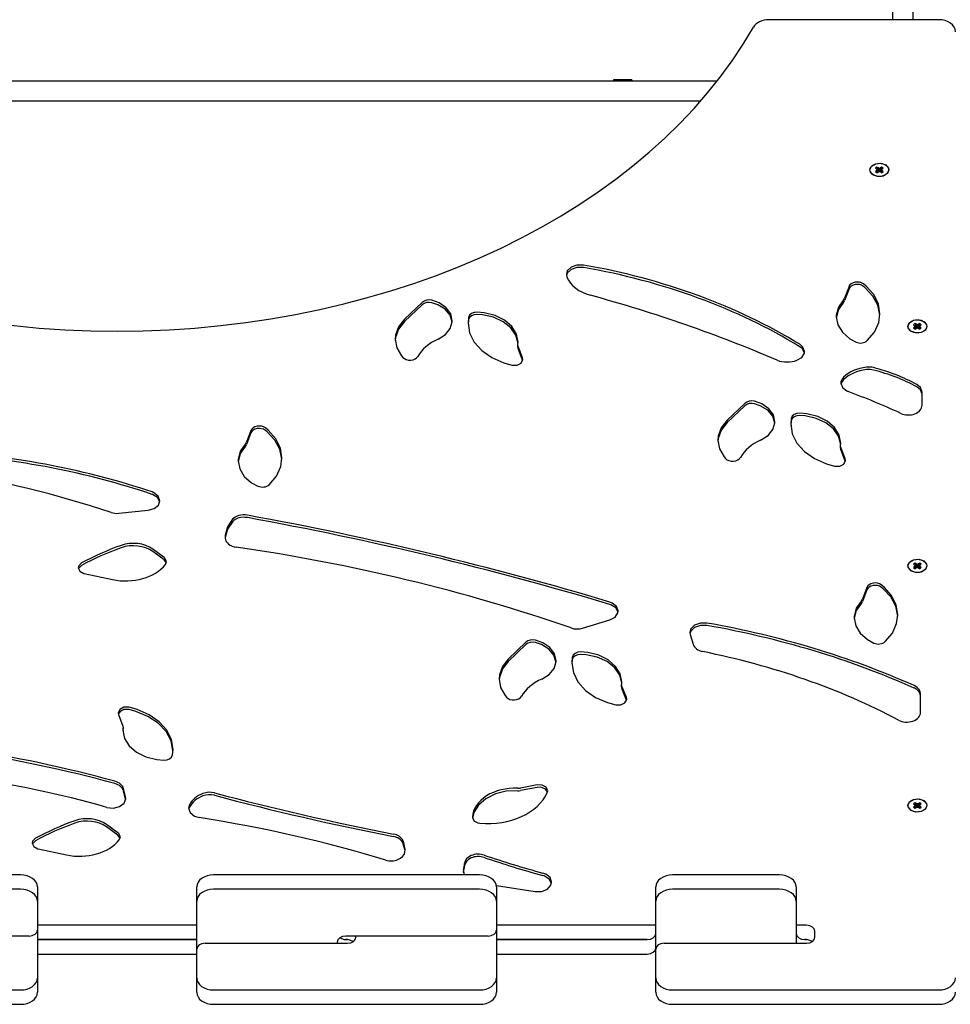
# Model space of a CAD drawing. Units: millimetres. Extents: x 2391 to 10671, y -6549 to 2029.
# Drawn here: x 6817 to 7366, y -1629 to -1048 of the extents above; entities that cross this region are included whole.
import ezdxf

# ---------------------------------------------------------------- set-up
doc = ezdxf.new("R2010")
doc.units = ezdxf.units.MM

# ---------------------------------------------------------------- blocks, each defined once
blk = doc.blocks.new('ИЛ-16')
for p, q in [((2941.4, 543.06), (2941.4, 1275)), ((2953.4, 543.06), (2953.4, 582.43)), ((2968.4, 543.06), (2868.36, 543.06)), ((2128.98, 507), (2837.81, 507)), ((2776.4, 507.5), (2776.4, 507)), ((2787.4, 507.5), (2776.4, 507.5)), ((2787.4, 507.5), (2787.4, 507)), ((2827.88, 495), (2138.91, 495)), ((2927.8, 454.39), (2928.71, 456.55)), ((2927.92, 453.57), (2927.8, 454.39)), ((2929.44, 451.59), (2927.92, 453.57)), ((2928.71, 456.55), (2931.15, 458.01)), ((2932.03, 456.03), (2931.07, 455.36)), ((2931.07, 455.36), (2931.69, 454.92)), ((2931.69, 453.86), (2931.07, 453.42)), ((2931.07, 453.42), (2932.05, 452.76)), ((2931.07, 453.42), (2932.03, 452.74)), ((2931.15, 458.01), (2934.32, 458.29)), ((2931.69, 454.92), (2932.11, 454.39)), ((2932.11, 454.39), (2931.69, 453.86)), ((2931.69, 453.86), (2932.41, 453.02)), ((2932.65, 455.59), (2932.03, 456.03)), ((2932.03, 456.03), (2932.93, 453.29)), ((2932.11, 454.39), (2932.71, 453.21)), ((2933.4, 455.3), (2932.65, 455.59)), ((2932.65, 455.59), (2933.1, 453.36)), ((2932.65, 453.18), (2933.4, 453.48)), ((2934.15, 455.59), (2933.4, 455.3)), ((2933.4, 455.3), (2933.4, 453.48)), ((2933.4, 453.48), (2934.15, 453.18)), ((2934.15, 455.59), (2933.7, 453.36)), ((2934.77, 456.03), (2933.87, 453.29)), ((2934.68, 454.39), (2934.08, 453.21)), ((2934.77, 456.03), (2934.15, 455.59)), ((2934.32, 458.29), (2937.19, 457.3)), ((2935.1, 453.86), (2934.38, 453.02)), ((2934.68, 454.39), (2935.1, 454.92)), ((2935.1, 453.86), (2934.68, 454.39)), ((2935.72, 453.42), (2934.74, 452.76)), ((2935.72, 455.36), (2934.77, 456.03)), ((2934.77, 452.74), (2935.72, 453.42)), ((2935.1, 454.92), (2935.72, 455.36)), ((2935.72, 453.42), (2935.1, 453.86)), ((2937.19, 457.3), (2938.82, 455.36)), ((2939, 454.39), (2938.09, 452.22)), ((2938.82, 455.36), (2939, 454.39)), ((2929.61, 451.47), (2929.44, 451.59)), ((2932.48, 450.48), (2929.61, 451.47)), ((2932.03, 452.74), (2932.65, 453.18)), ((2935.65, 450.76), (2932.48, 450.48)), ((2934.15, 453.18), (2934.77, 452.74)), ((2938.09, 452.22), (2935.65, 450.76)), ((2751.42, 396.99), (2749.21, 394.76)), ((2751.42, 395.58), (2749.21, 393.34)), ((2754.85, 398.25), (2751.42, 396.99)), ((2754.85, 396.84), (2751.42, 395.58)), ((2758.71, 398.24), (2754.85, 398.25)), ((2758.71, 396.83), (2754.85, 396.84)), ((2749.21, 394.76), (2748.66, 392.68)), ((2748.66, 392.68), (2748.98, 391.1)), ((2749.21, 393.34), (2748.72, 391.98)), ((2915.52, 385.58), (2912.95, 378.73)), ((2915.52, 384.16), (2912.95, 377.31)), ((2925.69, 385.7), (2924.03, 387.07)), ((2925.06, 384.83), (2924.03, 385.66)), ((2929.68, 379.95), (2925.06, 384.83)), ((2930.13, 380.74), (2925.69, 385.7)), ((2932.64, 374.47), (2929.68, 379.95)), ((2932.88, 375.2), (2930.13, 380.74)), ((2663.49, 376.18), (2653.13, 366.26)), ((2663.49, 374.76), (2653.13, 364.84)), ((2673.5, 375.84), (2669.17, 377.41)), ((2672.67, 374.82), (2669.17, 376)), ((2677.06, 372.13), (2672.67, 374.82)), ((2677.69, 372.99), (2673.5, 375.84)), ((2680.04, 368.6), (2677.06, 372.13)), ((2680.38, 369.35), (2677.69, 372.99)), ((2909.25, 373.32), (2908, 368.56)), ((2912.26, 377.65), (2909.25, 373.32)), ((2912.26, 376.24), (2909.25, 371.9)), ((2933.8, 368.65), (2932.64, 374.47)), ((2933.81, 369.36), (2932.88, 375.2)), ((2653.13, 366.26), (2649.62, 361.78)), ((2681.28, 364.59), (2680.04, 368.6)), ((2681.31, 365.29), (2680.38, 369.35)), ((2690.87, 367.33), (2690.59, 364.08)), ((2700.12, 370.07), (2696.03, 370.43)), ((2699.14, 368.79), (2696.03, 369.01)), ((2705.66, 367.36), (2699.14, 368.79)), ((2706.56, 368.46), (2700.12, 370.07)), ((2711.4, 364.74), (2705.66, 367.36)), ((2712.15, 365.68), (2706.56, 368.46)), ((2908, 368.56), (2907.97, 367.73)), ((2907.97, 367.73), (2908.9, 362.94)), ((2908, 367.15), (2907.99, 367.02)), ((2909.25, 371.9), (2908, 367.15)), ((2933.09, 364.23), (2933.81, 369.36)), ((2649.62, 361.78), (2647.84, 356.82)), ((2653.13, 364.84), (2649.62, 360.36)), ((2677.21, 357.17), (2680.12, 360.73)), ((2680.12, 360.73), (2681.29, 364.75)), ((2681.29, 364.75), (2681.31, 365.29)), ((2690.59, 364.08), (2691.52, 358.25)), ((2690.87, 365.92), (2690.6, 363.38)), ((2715.93, 361.11), (2711.4, 364.74)), ((2716.46, 361.93), (2712.15, 365.68)), ((2718.9, 356.76), (2715.93, 361.11)), ((2719.19, 357.5), (2716.46, 361.93)), ((2908.9, 362.94), (2911.62, 358.51)), ((2930.55, 358.64), (2933.09, 364.23)), ((2950.3, 362.04), (2951.21, 364.2)), ((2950.42, 361.23), (2950.3, 362.04)), ((2951.94, 359.24), (2950.42, 361.23)), ((2951.21, 364.2), (2953.65, 365.66)), ((2954.53, 363.68), (2953.57, 363.01)), ((2953.57, 363.01), (2954.19, 362.57)), ((2954.19, 361.51), (2953.57, 361.07)), ((2953.57, 361.07), (2954.55, 360.41)), ((2953.57, 361.07), (2954.53, 360.39)), ((2953.65, 365.66), (2956.82, 365.94)), ((2954.19, 362.57), (2954.61, 362.04)), ((2954.61, 362.04), (2954.19, 361.51)), ((2954.19, 361.51), (2954.91, 360.67)), ((2955.15, 363.24), (2954.53, 363.68)), ((2954.53, 363.68), (2955.43, 360.94)), ((2954.53, 360.39), (2955.15, 360.83)), ((2954.61, 362.04), (2955.21, 360.86)), ((2955.9, 362.95), (2955.15, 363.24)), ((2955.15, 363.24), (2955.6, 361.01)), ((2955.15, 360.83), (2955.9, 361.13)), ((2956.65, 363.24), (2955.9, 362.95)), ((2955.9, 362.95), (2955.9, 361.13)), ((2955.9, 361.13), (2956.65, 360.83)), ((2956.65, 363.24), (2956.2, 361.01)), ((2957.27, 363.68), (2956.37, 360.94)), ((2957.18, 362.04), (2956.58, 360.86)), ((2957.27, 363.68), (2956.65, 363.24)), ((2956.65, 360.83), (2957.27, 360.39)), ((2956.82, 365.94), (2959.69, 364.95)), ((2957.6, 361.51), (2956.88, 360.67)), ((2957.18, 362.04), (2957.6, 362.57)), ((2957.6, 361.51), (2957.18, 362.04)), ((2958.22, 361.07), (2957.24, 360.41)), ((2958.22, 363.01), (2957.27, 363.68)), ((2957.27, 360.39), (2958.22, 361.07)), ((2957.6, 362.57), (2958.22, 363.01)), ((2958.22, 361.07), (2957.6, 361.51)), ((2959.69, 364.95), (2961.32, 363.01)), ((2961.5, 362.04), (2960.59, 359.87)), ((2961.32, 363.01), (2961.5, 362.04)), ((2647.84, 356.82), (2647.64, 354.44)), ((2647.84, 355.4), (2647.65, 353.74)), ((2649.62, 360.36), (2647.84, 355.4)), ((2672.87, 354.44), (2677.21, 357.17)), ((2691.52, 358.25), (2694.27, 352.71)), ((2720.1, 352), (2718.9, 356.76)), ((2720.12, 352.71), (2719.19, 357.5)), ((2911.62, 358.51), (2915.94, 354.76)), ((2915.94, 354.76), (2919.66, 352.73)), ((2926.32, 353.59), (2930.55, 358.64)), ((2952.11, 359.12), (2951.94, 359.24)), ((2954.98, 358.13), (2952.11, 359.12)), ((2958.15, 358.41), (2954.98, 358.13)), ((2960.59, 359.87), (2958.15, 358.41)), ((2647.64, 354.44), (2648.57, 349.37)), ((2648.57, 349.37), (2651.3, 344.63)), ((2694.27, 352.71), (2698.7, 347.74)), ((2720.05, 351.21), (2720.06, 351.46)), ((2720.05, 349.8), (2720.05, 351.21)), ((2720.22, 350.29), (2720.05, 351.21)), ((2720.06, 351.46), (2720.12, 352.71)), ((2722.84, 343.45), (2720.22, 350.29)), ((2722.84, 342.03), (2720.22, 348.87)), ((2888.35, 349.75), (2886.47, 351.44)), ((2887.84, 348.95), (2886.47, 350.02)), ((2889.21, 346.4), (2887.84, 348.95)), ((2889.27, 347.1), (2888.35, 349.75)), ((2651.3, 344.63), (2652.09, 343.7)), ((2698.7, 347.74), (2704.59, 343.6)), ((2704.59, 343.6), (2711.64, 340.5)), ((2723.02, 342.52), (2722.84, 343.45)), ((2884.79, 341.98), (2887.73, 343.74)), ((2887.73, 343.74), (2889.19, 346.27)), ((2889.19, 346.27), (2889.27, 347.1)), ((2711.64, 340.5), (2716.53, 339.15)), ((2716.53, 339.15), (2719.54, 339.15)), ((2719.54, 339.15), (2722, 340.39)), ((2722, 340.39), (2723.01, 342.39)), ((2722.92, 341.81), (2722.84, 342.03)), ((2723.01, 342.39), (2723.02, 342.52)), ((2912.25, 332), (2910.77, 329.48)), ((2910.77, 329.48), (2910.68, 328.62)), ((2910.68, 328.62), (2911.6, 325.97)), ((2910.77, 328.06), (2910.74, 327.91)), ((2912.25, 330.59), (2910.77, 328.06)), ((2911.6, 325.97), (2914.15, 323.92)), ((2957.79, 325.87), (2955.53, 327.77)), ((2957.66, 324.63), (2955.53, 326.36)), ((2958.71, 323.22), (2957.79, 325.87)), ((2914.15, 323.92), (2915.04, 323.53)), ((2958.71, 322), (2957.66, 324.63)), ((2958.68, 315.42), (2958.71, 323.21)), ((2958.71, 323.21), (2958.71, 323.22)), ((2853.98, 316.55), (2843.63, 306.63)), ((2853.98, 315.14), (2843.63, 305.22)), ((2864, 316.22), (2859.66, 317.79)), ((2863.16, 315.19), (2859.66, 316.37)), ((2867.56, 312.5), (2863.16, 315.19)), ((2868.18, 313.36), (2864, 316.22)), ((2870.53, 308.97), (2867.56, 312.5)), ((2870.87, 309.72), (2868.18, 313.36)), ((2871.77, 304.96), (2870.53, 308.97)), ((2871.8, 305.67), (2870.87, 309.72)), ((2890.61, 310.45), (2886.53, 310.8)), ((2889.63, 309.16), (2886.53, 309.39)), ((2896.16, 307.73), (2889.63, 309.16)), ((2897.06, 308.84), (2890.61, 310.45)), ((2902.64, 306.05), (2897.06, 308.84)), ((2843.63, 306.63), (2840.11, 302.15)), ((2843.63, 305.22), (2840.11, 300.74)), ((2870.62, 301.1), (2871.79, 305.13)), ((2871.79, 305.13), (2871.8, 305.67)), ((2881.37, 307.71), (2881.08, 304.46)), ((2881.08, 304.46), (2882.01, 298.62)), ((2881.37, 306.29), (2881.09, 303.75)), ((2901.9, 305.11), (2896.16, 307.73)), ((2906.42, 301.49), (2901.9, 305.11)), ((2906.96, 302.3), (2902.64, 306.05)), ((2909.68, 297.87), (2906.96, 302.3)), ((2562.42, 300.56), (2559.85, 293.71)), ((2562.42, 299.14), (2559.85, 292.29)), ((2572.59, 300.68), (2570.93, 302.05)), ((2571.96, 299.81), (2570.93, 300.64)), ((2576.58, 294.94), (2571.96, 299.81)), ((2577.03, 295.72), (2572.59, 300.68)), ((2838.33, 297.19), (2838.13, 294.82)), ((2840.11, 302.15), (2838.33, 297.19)), ((2840.11, 300.74), (2838.33, 295.78)), ((2863.36, 294.82), (2867.71, 297.55)), ((2867.71, 297.55), (2870.62, 301.1)), ((2882.01, 298.62), (2884.77, 293.08)), ((2909.4, 297.14), (2906.42, 301.49)), ((2910.6, 292.38), (2909.4, 297.14)), ((2910.62, 293.08), (2909.68, 297.87)), ((2559.16, 292.63), (2556.15, 288.3)), ((2559.16, 291.22), (2556.15, 286.88)), ((2579.54, 289.45), (2576.58, 294.94)), ((2579.78, 290.18), (2577.03, 295.72)), ((2838.13, 294.82), (2839.06, 289.74)), ((2838.33, 295.78), (2838.15, 294.11)), ((2884.77, 293.08), (2889.2, 288.12)), ((2910.54, 291.59), (2910.55, 291.84)), ((2910.54, 290.17), (2910.54, 291.59)), ((2910.72, 290.66), (2910.54, 291.59)), ((2910.55, 291.84), (2910.62, 293.08)), ((2913.34, 283.82), (2910.72, 290.66)), ((2556.15, 288.3), (2554.9, 283.55)), ((2556.15, 286.88), (2554.9, 282.13)), ((2580.7, 283.64), (2579.54, 289.45)), ((2580.71, 284.34), (2579.78, 290.18)), ((2839.06, 289.74), (2841.8, 285)), ((2841.8, 285), (2842.59, 284.07)), ((2889.2, 288.12), (2895.09, 283.98)), ((2913.34, 282.41), (2910.72, 289.25)), ((2554.9, 283.55), (2554.87, 282.71)), ((2554.87, 282.71), (2555.8, 277.92)), ((2554.9, 282.13), (2554.89, 282)), ((2577.46, 273.62), (2579.99, 279.21)), ((2579.99, 279.21), (2580.71, 284.34)), ((2895.09, 283.98), (2902.14, 280.87)), ((2902.14, 280.87), (2907.02, 279.52)), ((2907.02, 279.52), (2910.04, 279.53)), ((2910.04, 279.53), (2912.5, 280.76)), ((2912.5, 280.76), (2913.51, 282.77)), ((2913.51, 282.9), (2913.34, 283.82)), ((2913.41, 282.19), (2913.34, 282.41)), ((2913.51, 282.77), (2913.51, 282.9)), ((2555.8, 277.92), (2558.52, 273.49)), ((2558.52, 273.49), (2562.84, 269.74)), ((2573.22, 268.57), (2577.46, 273.62)), ((2562.84, 269.74), (2566.56, 267.71)), ((2505.17, 263.81), (2504.03, 264.28)), ((2504.31, 262.77), (2504.03, 262.87)), ((2507.2, 260.95), (2504.31, 262.77)), ((2507.72, 261.76), (2505.17, 263.81)), ((2508.64, 259.11), (2507.72, 261.76)), ((2505.28, 254.47), (2507.78, 256.54)), ((2508.58, 258.4), (2507.2, 260.95)), ((2507.78, 256.54), (2508.64, 259.11)), ((2484.46, 251.68), (2501.7, 253.44)), ((2501.7, 253.44), (2505.28, 254.47)), ((2551.5, 248.14), (2548.5, 243.7)), ((2551.5, 246.72), (2548.5, 242.28)), ((2547.28, 238.85), (2547.25, 238.06)), ((2548.5, 243.7), (2547.28, 238.85)), ((2548.5, 242.28), (2547.28, 237.44)), ((2547.25, 238.06), (2547.3, 236.95)), ((2547.28, 237.44), (2547.27, 237.35)), ((2511.18, 225.62), (2504.43, 230.52)), ((2511.18, 224.2), (2504.43, 229.1)), ((2462.46, 222.36), (2460.74, 220.61)), ((2462.46, 220.95), (2460.74, 219.2)), ((2511.68, 225.18), (2511.18, 225.62)), ((2512.49, 222.44), (2511.18, 224.2)), ((2512.59, 223.15), (2511.68, 225.18)), ((2511.94, 221.41), (2512.59, 223.15)), ((2950.3, 220.62), (2951.21, 222.78)), ((2951.21, 222.78), (2953.65, 224.24)), ((2954.53, 222.26), (2953.57, 221.59)), ((2953.57, 221.59), (2954.19, 221.15)), ((2953.65, 224.24), (2956.82, 224.52)), ((2954.19, 221.15), (2954.61, 220.62)), ((2955.15, 221.82), (2954.53, 222.26)), ((2954.53, 222.26), (2955.43, 219.52)), ((2955.9, 221.53), (2955.15, 221.82)), ((2955.15, 221.82), (2955.6, 219.59)), ((2956.65, 221.82), (2955.9, 221.53)), ((2955.9, 221.53), (2955.9, 219.71)), ((2956.65, 221.82), (2956.2, 219.59)), ((2957.27, 222.26), (2956.37, 219.52)), ((2957.27, 222.26), (2956.65, 221.82)), ((2956.82, 224.52), (2959.69, 223.53)), ((2957.18, 220.62), (2957.6, 221.15)), ((2958.22, 221.59), (2957.27, 222.26)), ((2957.6, 221.15), (2958.22, 221.59)), ((2959.69, 223.53), (2961.32, 221.59)), ((2961.32, 221.59), (2961.5, 220.62)), ((2460.74, 220.61), (2460.51, 219.56)), ((2460.51, 219.56), (2461.42, 217.53)), ((2460.74, 219.2), (2460.61, 218.85)), ((2461.42, 217.53), (2463.81, 216.23)), ((2463.81, 216.23), (2464.05, 216.18)), ((2464.05, 216.18), (2480.72, 212.58)), ((2950.42, 219.8), (2950.3, 220.62)), ((2951.94, 217.82), (2950.42, 219.8)), ((2952.11, 217.7), (2951.94, 217.82)), ((2954.98, 216.71), (2952.11, 217.7)), ((2954.19, 220.09), (2953.57, 219.65)), ((2953.57, 219.65), (2954.55, 218.99)), ((2953.57, 219.65), (2954.53, 218.97)), ((2954.61, 220.62), (2954.19, 220.09)), ((2954.19, 220.09), (2954.91, 219.25)), ((2954.53, 218.97), (2955.15, 219.41)), ((2954.61, 220.62), (2955.21, 219.44)), ((2958.15, 216.99), (2954.98, 216.71)), ((2955.15, 219.41), (2955.9, 219.71)), ((2955.9, 219.71), (2956.65, 219.41)), ((2957.18, 220.62), (2956.58, 219.44)), ((2956.65, 219.41), (2957.27, 218.97)), ((2957.6, 220.09), (2956.88, 219.25)), ((2957.6, 220.09), (2957.18, 220.62)), ((2958.22, 219.65), (2957.24, 218.99)), ((2957.27, 218.97), (2958.22, 219.65)), ((2958.22, 219.65), (2957.6, 220.09)), ((2960.59, 218.45), (2958.15, 216.99)), ((2961.5, 220.62), (2960.59, 218.45)), ((2936.26, 208.03), (2934.59, 209.4)), ((2926.08, 207.91), (2923.52, 201.05)), ((2926.08, 206.49), (2923.52, 199.64)), ((2935.62, 207.16), (2934.59, 207.98)), ((2940.24, 202.28), (2935.62, 207.16)), ((2940.69, 203.07), (2936.26, 208.03)), ((2775.79, 198.72), (2774.32, 199.3)), ((2774.93, 197.68), (2774.32, 197.88)), ((2777.82, 195.87), (2774.93, 197.68)), ((2778.34, 196.67), (2775.79, 198.72)), ((2922.83, 199.98), (2919.81, 195.64)), ((2922.83, 198.57), (2919.81, 194.23)), ((2943.2, 196.8), (2940.24, 202.28)), ((2943.44, 197.53), (2940.69, 203.07)), ((2777.44, 190.41), (2779.09, 192.87)), ((2779.19, 193.32), (2777.82, 195.87)), ((2779.26, 194.02), (2778.34, 196.67)), ((2779.09, 192.87), (2779.26, 194.02)), ((2919.81, 195.64), (2918.56, 190.89)), ((2919.81, 194.23), (2918.56, 189.48)), ((2944.36, 190.98), (2943.2, 196.8)), ((2944.37, 191.69), (2943.44, 197.53)), ((2758.2, 183.85), (2774.36, 188.76)), ((2774.36, 188.76), (2777.44, 190.41)), ((2827.77, 186.9), (2824.34, 185.65)), ((2831.63, 186.89), (2827.77, 186.9)), ((2918.56, 190.89), (2918.53, 190.06)), ((2918.53, 190.06), (2919.46, 185.27)), ((2918.56, 189.48), (2918.55, 189.35)), ((2941.12, 180.96), (2943.65, 186.56)), ((2943.65, 186.56), (2944.37, 191.69)), ((2822.12, 183.42), (2821.56, 181.33)), ((2821.56, 181.33), (2821.74, 180.14)), ((2822.12, 182), (2821.63, 180.63)), ((2824.34, 185.65), (2822.12, 183.42)), ((2824.34, 184.24), (2822.12, 182)), ((2827.77, 185.49), (2824.34, 184.24)), ((2831.63, 185.48), (2827.77, 185.49)), ((2919.46, 185.27), (2922.19, 180.84)), ((2922.19, 180.84), (2926.5, 177.09)), ((2936.88, 175.92), (2941.12, 180.96)), ((2724.73, 175.58), (2714.38, 165.66)), ((2734.75, 175.24), (2730.42, 176.81)), ((2733.92, 174.22), (2730.42, 175.4)), ((2738.93, 172.39), (2734.75, 175.24)), ((2821.74, 180.14), (2823.48, 174.34)), ((2926.5, 177.09), (2930.22, 175.06)), ((2724.73, 174.16), (2714.38, 164.24)), ((2738.31, 171.53), (2733.92, 174.22)), ((2741.28, 168), (2738.31, 171.53)), ((2741.63, 168.75), (2738.93, 172.39)), ((2742.56, 164.69), (2741.63, 168.75)), ((2761.37, 169.48), (2757.28, 169.83)), ((2767.81, 167.86), (2761.37, 169.48)), ((2714.38, 165.66), (2710.87, 161.18)), ((2714.38, 164.24), (2710.87, 159.77)), ((2742.53, 163.99), (2741.28, 168)), ((2741.37, 160.13), (2742.54, 164.15)), ((2742.54, 164.15), (2742.56, 164.69)), ((2752.12, 166.74), (2751.83, 163.49)), ((2751.83, 163.49), (2752.77, 157.65)), ((2752.12, 165.32), (2751.85, 162.78)), ((2760.38, 168.19), (2757.28, 168.41)), ((2766.91, 166.76), (2760.38, 168.19)), ((2772.65, 164.14), (2766.91, 166.76)), ((2773.4, 165.08), (2767.81, 167.86)), ((2777.18, 160.51), (2772.65, 164.14)), ((2777.71, 161.33), (2773.4, 165.08)), ((2710.87, 161.18), (2709.09, 156.22)), ((2710.87, 159.77), (2709.09, 154.8)), ((2738.46, 156.57), (2741.37, 160.13)), ((2752.77, 157.65), (2755.52, 152.11)), ((2780.15, 156.16), (2777.18, 160.51)), ((2780.44, 156.9), (2777.71, 161.33)), ((2709.09, 156.22), (2708.88, 153.85)), ((2708.88, 153.85), (2709.82, 148.77)), ((2709.09, 154.8), (2708.9, 153.14)), ((2734.12, 153.85), (2738.46, 156.57)), ((2755.52, 152.11), (2759.95, 147.15)), ((2781.35, 151.4), (2780.15, 156.16)), ((2781.37, 152.11), (2780.44, 156.9)), ((2781.31, 150.86), (2781.37, 152.11)), ((2709.82, 148.77), (2712.55, 144.03)), ((2759.95, 147.15), (2765.84, 143.01)), ((2781.3, 150.61), (2781.31, 150.86)), ((2781.3, 149.2), (2781.3, 150.61)), ((2781.47, 149.69), (2781.3, 150.61)), ((2784.09, 142.85), (2781.47, 149.69)), ((2784.09, 141.43), (2781.47, 148.27)), ((2712.55, 144.03), (2713.34, 143.1)), ((2765.84, 143.01), (2772.89, 139.9)), ((2772.89, 139.9), (2777.78, 138.55)), ((2780.79, 138.56), (2783.25, 139.79)), ((2783.25, 139.79), (2784.26, 141.79)), ((2784.27, 141.92), (2784.09, 142.85)), ((2784.17, 141.22), (2784.09, 141.43)), ((2784.26, 141.79), (2784.27, 141.92)), ((2957.72, 134.11), (2957.72, 145.11)), ((2484.99, 135.94), (2483.98, 133.94)), ((2483.98, 133.94), (2483.98, 133.81)), ((2483.98, 133.81), (2484.15, 132.88)), ((2484.99, 134.53), (2484.08, 133.1)), ((2487.45, 137.18), (2484.99, 135.94)), ((2487.45, 135.76), (2484.99, 134.53)), ((2490.47, 137.18), (2487.45, 137.18)), ((2490.47, 135.77), (2487.45, 135.76)), ((2495.35, 135.83), (2490.47, 137.18)), ((2494.45, 134.71), (2490.47, 135.77)), ((2501.61, 131.74), (2494.45, 134.71)), ((2502.4, 132.73), (2495.35, 135.83)), ((2777.78, 138.55), (2780.79, 138.56)), ((2484.15, 132.88), (2486.78, 126.04)), ((2507.66, 127.72), (2501.61, 131.74)), ((2508.29, 128.59), (2502.4, 132.73)), ((2512.72, 123.62), (2508.29, 128.59)), ((2486.78, 126.04), (2486.95, 125.12)), ((2486.94, 124.87), (2486.88, 123.62)), ((2486.88, 123.62), (2487.81, 118.83)), ((2486.94, 123.45), (2486.9, 122.91)), ((2486.95, 125.12), (2486.94, 124.87)), ((2486.95, 123.7), (2486.95, 125.12)), ((2512.28, 122.84), (2507.66, 127.72)), ((2515.24, 117.35), (2512.28, 122.84)), ((2515.48, 118.08), (2512.72, 123.62)), ((2487.81, 118.83), (2490.53, 114.4)), ((2516.4, 111.54), (2515.24, 117.35)), ((2516.41, 112.25), (2515.48, 118.08)), ((2490.53, 114.4), (2494.85, 110.65)), ((2494.85, 110.65), (2500.44, 107.87)), ((2516.12, 109), (2516.41, 112.25)), ((2500.44, 107.87), (2506.88, 106.26)), ((2506.88, 106.26), (2510.97, 105.9)), ((2488.43, 84.42), (2487.17, 89.23)), ((2488.43, 83.01), (2487.17, 87.82)), ((2713.16, 87.59), (2706.72, 85.98)), ((2719.98, 87.91), (2713.16, 87.59)), ((2731.32, 91.3), (2721.65, 89.44)), ((2731.32, 89.88), (2721.65, 88.03)), ((2734.33, 91.21), (2731.32, 91.3)), ((2733.35, 89.97), (2731.32, 89.88)), ((2736.06, 89.04), (2733.35, 89.97)), ((2736.72, 89.92), (2734.33, 91.21)), ((2737.53, 87.18), (2736.06, 89.04)), ((2737.63, 87.88), (2736.72, 89.92)), ((2737.4, 86.83), (2737.63, 87.88)), ((2487.52, 80.57), (2488.56, 83.19)), ((2488.56, 83.38), (2488.43, 84.42)), ((2488.5, 82.67), (2488.43, 83.01)), ((2488.56, 83.19), (2488.56, 83.38)), ((2701.13, 83.2), (2696.81, 79.46)), ((2706.72, 85.98), (2701.13, 83.2)), ((2951.21, 81.36), (2953.65, 82.82)), ((2953.65, 82.82), (2956.82, 83.1)), ((2956.82, 83.1), (2959.69, 82.11)), ((2959.69, 82.11), (2961.32, 80.17)), ((2477.42, 78.07), (2481.23, 77.68)), ((2481.23, 77.68), (2484.88, 78.58)), ((2484.88, 78.58), (2487.52, 80.57)), ((2526.08, 79.66), (2525.55, 77.63)), ((2525.55, 77.63), (2526.47, 74.98)), ((2526.08, 78.25), (2525.61, 76.93)), ((2696.81, 79.46), (2694.08, 75.03)), ((2950.3, 79.2), (2951.21, 81.36)), ((2950.42, 78.38), (2950.3, 79.2)), ((2951.94, 76.4), (2950.42, 78.38)), ((2952.11, 76.28), (2951.94, 76.4)), ((2954.98, 75.29), (2952.11, 76.28)), ((2954.53, 80.84), (2953.57, 80.17)), ((2953.57, 80.17), (2954.19, 79.73)), ((2954.19, 78.67), (2953.57, 78.23)), ((2953.57, 78.23), (2954.55, 77.57)), ((2953.57, 78.23), (2954.53, 77.55)), ((2954.19, 79.73), (2954.61, 79.2)), ((2954.61, 79.2), (2954.19, 78.67)), ((2954.19, 78.67), (2954.91, 77.82)), ((2955.15, 80.4), (2954.53, 80.84)), ((2954.53, 80.84), (2955.43, 78.1)), ((2954.53, 77.55), (2955.15, 77.99)), ((2954.61, 79.2), (2955.21, 78.02)), ((2958.15, 75.57), (2954.98, 75.29)), ((2955.9, 80.11), (2955.15, 80.4)), ((2955.15, 80.4), (2955.6, 78.17)), ((2955.15, 77.99), (2955.9, 78.29)), ((2956.65, 80.4), (2955.9, 80.11)), ((2955.9, 80.11), (2955.9, 78.29)), ((2955.9, 78.29), (2956.65, 77.99)), ((2956.65, 80.4), (2956.2, 78.17)), ((2957.27, 80.84), (2956.37, 78.1)), ((2957.18, 79.2), (2956.58, 78.02)), ((2957.27, 80.84), (2956.65, 80.4)), ((2956.65, 77.99), (2957.27, 77.55)), ((2957.6, 78.67), (2956.88, 77.82)), ((2957.18, 79.2), (2957.6, 79.73)), ((2957.6, 78.67), (2957.18, 79.2)), ((2958.22, 78.23), (2957.24, 77.57)), ((2958.22, 80.17), (2957.27, 80.84)), ((2957.27, 77.55), (2958.22, 78.23)), ((2957.6, 79.73), (2958.22, 80.17)), ((2958.22, 78.23), (2957.6, 78.67)), ((2960.59, 77.03), (2958.15, 75.57)), ((2961.5, 79.2), (2960.59, 77.03)), ((2961.32, 80.17), (2961.5, 79.2)), ((2526.47, 74.98), (2529.02, 72.93)), ((2529.02, 72.93), (2531.9, 72.04)), ((2693.16, 72.34), (2693.16, 72.2)), ((2693.16, 72.2), (2694.07, 70.17)), ((2694.08, 75.03), (2693.22, 71.63)), ((2694.07, 70.17), (2696.46, 68.87)), ((2483.92, 63.07), (2477.18, 67.97)), ((2483.92, 61.65), (2477.18, 66.55)), ((2696.46, 68.87), (2697.54, 68.69)), ((2435.21, 59.82), (2433.49, 58.07)), ((2435.21, 58.4), (2433.49, 56.65)), ((2484.43, 62.64), (2483.92, 63.07)), ((2485.24, 59.9), (2483.92, 61.65)), ((2485.34, 60.6), (2484.43, 62.64)), ((2484.69, 58.86), (2485.34, 60.6)), ((2652.48, 57.84), (2652.03, 58.78)), ((2433.49, 58.07), (2433.26, 57.01)), ((2433.26, 57.01), (2434.17, 54.98)), ((2433.49, 56.65), (2433.36, 56.3)), ((2434.17, 54.98), (2436.56, 53.69)), ((2436.56, 53.69), (2436.8, 53.63)), ((2436.8, 53.63), (2453.47, 50.04)), ((2652.17, 57.1), (2652.03, 57.36)), ((2653.39, 52.66), (2652.17, 57.1)), ((2653.41, 53.36), (2652.48, 57.84)), ((2653.25, 51.49), (2653.41, 53.36)), ((2687.98, 41.3), (2687.83, 40.2)), ((2426.4, 38.18), (2269.4, 38.18)), ((2697.4, 38.18), (2540.4, 38.18)), ((2687.83, 40.2), (2688.35, 38.18)), ((2687.98, 39.88), (2687.89, 39.49)), ((2736.46, 38.64), (2734.75, 39.28)), ((2735.6, 37.59), (2734.75, 37.87)), ((2738.49, 35.78), (2735.6, 37.59)), ((2739.01, 36.59), (2736.46, 38.64)), ((2739.86, 33.23), (2738.49, 35.78)), ((2739.92, 33.94), (2739.01, 36.59)), ((2874.4, 38.18), (2811.4, 38.18)), ((2426.4, 29.7), (2269.4, 29.7)), ((2436.4, 31.11), (2436.4, 22.63)), ((2530.4, 22.63), (2530.4, 31.11)), ((2697.4, 29.7), (2540.4, 29.7)), ((2707.32, 31.99), (2730.29, 28.32)), ((2707.4, 31.11), (2707.4, 22.63)), ((2734.14, 28.45), (2737.47, 29.83)), ((2737.47, 29.83), (2739.52, 32.15)), ((2739.52, 32.15), (2739.92, 33.94)), ((2801.4, 22.63), (2801.4, 31.11)), ((2874.4, 29.7), (2811.4, 29.7)), ((2884.4, 31.11), (2884.4, 22.63)), ((2730.29, 28.32), (2734.14, 28.45)), ((2436.4, 22.63), (2436.4, 5.66)), ((2530.4, -5.66), (2530.4, 22.63)), ((2707.4, 22.63), (2707.4, 5.66)), ((2801.4, -4.95), (2801.4, 22.63)), ((2884.4, 22.63), (2884.4, -2.12)), ((2530.4, 8.49), (2436.4, 8.49)), ((2801.4, 8.49), (2707.4, 8.49)), ((2890.4, 8.49), (2884.4, 8.49)), ((2431.4, 2.12), (2347.4, 2.12)), ((2436.4, 5.66), (2436.4, -22.63)), ((2436.4, 0), (2530.4, 0)), ((2530.4, 0), (2436.4, 0)), ((2614.83, 1.06), (2617.49, 0.06)), ((2617.49, 0.06), (2618.4, 0)), ((2702.4, 2.12), (2618.4, 2.12)), ((2618.4, 0), (2619.4, 0)), ((2619.4, 0), (2618.4, 0)), ((2620.31, -0.06), (2619.4, 0)), ((2624.4, 1.41), (2624.4, 2.12)), ((2707.4, 5.66), (2707.4, -22.63)), ((2707.4, 0), (2796.4, 0)), ((2796.4, 0), (2707.4, 0)), ((2889.4, 0), (2890.4, 0)), ((2890.4, 0), (2889.4, 0)), ((2891.31, -0.06), (2890.4, 0)), ((2895.4, 1.41), (2895.4, 4.95)), ((2530.4, -22.63), (2530.4, -5.66)), ((2535.4, -2.12), (2619.4, -2.12)), ((2613.4, -1.41), (2613.4, -2.12)), ((2622.97, -1.06), (2620.31, -0.06)), ((2801.4, -22.63), (2801.4, -5.66)), ((2806.4, -2.12), (2890.4, -2.12)), ((2893.97, -1.06), (2891.31, -0.06)), ((2436.4, -8.49), (2530.4, -8.49)), ((2707.4, -8.49), (2796.4, -8.49)), ((2436.4, -22.63), (2436.4, -31.11)), ((2530.4, -31.11), (2530.4, -22.63)), ((2707.4, -22.63), (2707.4, -31.11)), ((2801.4, -31.11), (2801.4, -22.63)), ((2269.4, -29.7), (2426.4, -29.7)), ((2540.4, -29.7), (2697.4, -29.7)), ((2811.4, -29.7), (2968.4, -29.7)), ((2269.4, -38.18), (2426.4, -38.18)), ((2540.4, -38.18), (2697.4, -38.18)), ((2811.4, -38.18), (2968.4, -38.18))]:
    blk.add_line(p, q)
for centre, major_axis, start_param, end_param in [((2868.36, 535.99), (-10, 0), 4.712389, 5.900413), ((2968.4, 535.99), (10, 0), 0, 1.570796), ((2483.4, 645.59), (-405, 0), 0.382773, 2.75882), ((2684.42, 186.26), (-308.85, 0), 3.999241, 4.469468), ((2684.42, 184.85), (-308.85, 0), 3.999241, 4.469468), ((2771.08, 395.6), (-23, 0), 0.280494, 1.206207), ((2920.35, 384.67), (5, 0), 0.744875, 2.882783), ((2920.35, 383.26), (5, 0), 0.744875, 2.882783), ((2667.51, 374.08), (-5, 0), 4.374244, 5.647384), ((2507.15, -84.91), (-706, 0), 4.167504, 4.341738), ((2908.12, 379.63), (5, 0), 5.689111, 6.024376), ((2667.51, 372.66), (-5, 0), 4.374244, 5.647384), ((2908.12, 378.22), (5, 0), 5.689111, 6.024376), ((2695.83, 366.89), (-5, 0), 4.673129, 6.158438), ((2695.83, 365.48), (-5, 0), 4.673129, 6.158438), ((2689.12, 336.32), (-30.35, 0), 5.277416, 5.902348), ((2725.05, 349.8), (-5, 0), 0, 0.264789), ((2922.33, 355.72), (5, 0), 4.14953, 5.634839), ((2656.3, 345.61), (-5, 0), 0.570643, 2.760755), ((2878.99, 350.2), (13, 0), 4.24083, 5.175285), ((2929.38, 323.13), (-21.23, 0), 4.877787, 5.651019), ((2927.21, 332.29), (-8.1, 0), 4.361722, 4.877787), ((2896.67, 273.25), (-97, 0), 4.060451, 4.361722), ((2929.38, 321.71), (-21.23, 0), 4.877787, 5.651019), ((2927.21, 330.87), (-8.1, 0), 4.361722, 4.877787), ((2896.67, 271.84), (-97, 0), 4.060451, 4.361722), ((2749.29, 98.36), (-359, 0), 4.132009, 4.23247), ((2858, 314.45), (-5, 0), 4.374244, 5.647384), ((2858, 313.04), (-5, 0), 4.374244, 5.647384), ((2950.58, 315.43), (8.1, 0), 4.132009, 6.280563), ((2886.33, 307.27), (-5, 0), 4.673129, 6.158438), ((2886.33, 305.85), (-5, 0), 4.673129, 6.158438), ((2567.25, 299.65), (5, 0), 0.744875, 2.882783), ((2567.25, 298.24), (5, 0), 0.744875, 2.882783), ((2555.02, 294.61), (5, 0), 5.689111, 6.024376), ((2555.02, 293.2), (5, 0), 5.689111, 6.024376), ((2879.61, 276.69), (-30.35, 0), 5.277416, 5.902348), ((2351.75, 39.09), (-353, 0), 4.266339, 4.62573), ((2351.75, 37.68), (-353, 0), 4.266339, 4.62573), ((2915.54, 290.17), (-5, 0), 0, 0.264789), ((2846.8, 285.98), (-5, 0), 0.570643, 2.760755), ((2275.44, -53.37), (-478, 0), 4.270543, 4.49222), ((2569.23, 270.7), (5, 0), 4.14953, 5.634839), ((2483.3, 257.35), (8.1, 0), 4.270543, 4.856246), ((2558.28, 245), (-8.1, 0), 4.46037, 5.703196), ((2181.77, -788.94), (-1518, 0), 4.31138, 4.46037), ((2558.28, 243.58), (-8.1, 0), 4.46037, 5.703196), ((2181.77, -790.35), (-1518, 0), 4.31138, 4.46037), ((2552.48, 139.49), (-147.78, 0), 5.180951, 5.367337), ((2492.97, 222.63), (16, 0), 0.771577, 2.039359), ((2492.97, 221.21), (16, 0), 0.771577, 2.039359), ((2555.38, 237.3), (-8.1, 0), 0.060186, 1.368404), ((2552.48, 138.07), (-147.78, 0), 5.180951, 5.367337), ((2387.52, -341.15), (-827, 0), 4.25674, 4.509996), ((2488.55, 230.76), (26.87, 0), 4.416581, 5.768831), ((2930.91, 207), (5, 0), 0.744875, 2.882783), ((2930.91, 205.59), (5, 0), 0.744875, 2.882783), ((2918.68, 201.96), (5, 0), 5.689111, 6.024376), ((2918.68, 200.55), (5, 0), 5.689111, 6.024376), ((2729.61, -101.76), (-420.77, 0), 4.150094, 4.467495), ((2755, 189.11), (8.1, 0), 4.25674, 5.118829), ((2729.61, -103.18), (-420.77, 0), 4.150094, 4.467495), ((2728.76, 173.48), (-5, 0), 4.374244, 5.647384), ((2728.76, 172.06), (-5, 0), 4.374244, 5.647384), ((2932.89, 178.05), (5, 0), 4.14953, 5.634839), ((2757.08, 166.3), (-5, 0), 4.673129, 6.158438), ((2831.41, 175.53), (-8.1, 0), 0.209218, 1.294956), ((2733.33, -69.47), (-352, 0), 4.068101, 4.436549), ((2757.08, 164.88), (-5, 0), 4.673129, 6.158438), ((2750.37, 135.72), (-30.35, 0), 5.277416, 5.902348), ((2786.3, 149.2), (-5, 0), 0, 0.264789), ((2949.62, 145.11), (8.1, 0), 0, 1.008501), ((2949.62, 143.7), (8.1, 0), 0, 1.008501), ((2717.55, 145.01), (-5, 0), 0.570643, 2.760755), ((2949.62, 134.11), (8.1, 0), 4.068101, 6.283185), ((2253.99, -326.56), (-636.39, 0), 4.345773, 4.640904), ((2481.95, 123.7), (5, 0), 6.21271, 6.283185), ((2253.99, -327.97), (-636.39, 0), 4.345773, 4.640904), ((2511.16, 109.44), (5, 0), 4.673129, 6.158438), ((2305.92, -220.7), (-456, 0), 4.326813, 4.717824), ((2479.2, 88.19), (8.1, 0), 0.183301, 1.20418), ((2479.2, 86.77), (8.1, 0), 0.183301, 1.20418), ((2538.06, 81.26), (-8.1, 0), 4.354062, 5.224378), ((2718.22, 71.64), (-25.08, 0), 4.641913, 6.243925), ((2720.34, 92.85), (5, 0), 4.641913, 4.977178), ((2720.34, 91.44), (5, 0), 4.641913, 4.977178), ((2542.91, 75.15), (-18, 0), 5.224378, 5.921224), ((2542.91, 73.74), (-18, 0), 5.224378, 5.921224), ((2538.06, 79.84), (-8.1, 0), 4.354062, 5.224378), ((2986.3, 927.61), (1270, 0), 4.354062, 4.441618), ((2986.3, 926.19), (1270, 0), 4.354062, 4.441618), ((2702.13, 94.61), (36.94, 0), 4.587641, 5.980863), ((2525.23, -23.06), (-147.78, 0), 5.180951, 5.367337), ((2465.71, 60.08), (16, 0), 0.771577, 2.039359), ((2465.71, 58.67), (16, 0), 0.771577, 2.039359), ((2398.13, -354.26), (-617.54, 0), 4.306417, 4.494053), ((2525.23, -24.47), (-147.78, 0), 5.180951, 5.367337), ((2461.3, 68.21), (26.87, 0), 4.416581, 5.768831), ((2644.44, 56.78), (8.1, 0), 0.355406, 1.300025), ((2644.44, 55.37), (8.1, 0), 0.355406, 1.300025), ((2645.21, 52.18), (8.1, 0), 4.306417, 6.162267), ((2696.66, 44.72), (-8.1, 0), 4.263752, 6.248646), ((2696.66, 43.31), (-8.1, 0), 4.263752, 6.248646), ((2906.7, 353.26), (476.16, 0), 4.263752, 4.342914), ((2906.7, 351.84), (476.16, 0), 4.263752, 4.342914), ((2656.17, 45.71), (32.41, 0), 6.089585, 6.248646), ((2656.17, 44.29), (32.41, 0), 6.089585, 6.248646), ((2426.4, 31.11), (-10, 0), 3.141593, 4.712389), ((2540.4, 31.11), (-10, 0), 4.712389, 6.283185), ((2697.4, 31.11), (-10, 0), 3.141593, 4.712389), ((2811.4, 31.11), (-10, 0), 4.712389, 6.283185), ((2874.4, 31.11), (-10, 0), 3.141593, 4.712389), ((2426.4, 22.63), (10, 0), 0, 1.570796), ((2540.4, 22.63), (-10, 0), 4.712389, 6.283185), ((2697.4, 22.63), (10, 0), 0, 1.570796), ((2811.4, 22.63), (-10, 0), 4.712389, 6.283185), ((2874.4, 22.63), (10, 0), 0, 1.570796), ((2890.4, 4.95), (-5, 0), 3.141593, 4.712389), ((2431.4, 5.66), (5, 0), 4.712389, 6.283185), ((2618.4, -1.41), (-5, 0), 4.712389, 6.283185), ((2619.4, 1.41), (5, 0), 4.712389, 6.283185), ((2702.4, 5.66), (5, 0), 4.712389, 6.283185), ((2796.4, 3.54), (5, 0), 4.712389, 6.283185), ((2889.4, 3.54), (-5, 0), 0, 1.570796), ((2890.4, 1.41), (5, 0), 4.712389, 6.283185), ((2535.4, -5.66), (-5, 0), 4.712389, 6.283185), ((2796.4, -4.95), (5, 0), 4.712389, 6.283185), ((2806.4, -5.66), (-5, 0), 4.712389, 6.283185), ((2426.4, -22.63), (10, 0), 4.712389, 6.283185), ((2540.4, -22.63), (-10, 0), 0, 1.570796), ((2697.4, -22.63), (10, 0), 4.712389, 6.283185), ((2811.4, -22.63), (-10, 0), 0, 1.570796), ((2968.4, -22.63), (10, 0), 4.712389, 6.283185), ((2426.4, -31.11), (10, 0), 4.712389, 6.283185), ((2540.4, -31.11), (10, 0), 3.141593, 4.712389), ((2697.4, -31.11), (10, 0), 4.712389, 6.283185), ((2811.4, -31.11), (10, 0), 3.141593, 4.712389), ((2968.4, -31.11), (10, 0), 4.712389, 6.283185)]:
    blk.add_ellipse(centre, major_axis=major_axis, ratio=0.707107, start_param=start_param, end_param=end_param)
for centre, major_axis in [((2933.4, 454.39), (-5.5, 0)), ((2955.9, 362.04), (5.5, 0)), ((2955.9, 220.62), (5.5, 0)), ((2955.9, 79.2), (5.5, 0))]:
    blk.add_ellipse(centre, major_axis=major_axis, ratio=0.707107)

msp = doc.modelspace()

# ---------------------------------------------------------------- block references
msp.add_blockref('ИЛ-16', (4391.15, -1591.13))

doc.saveas('drawing.dxf')
